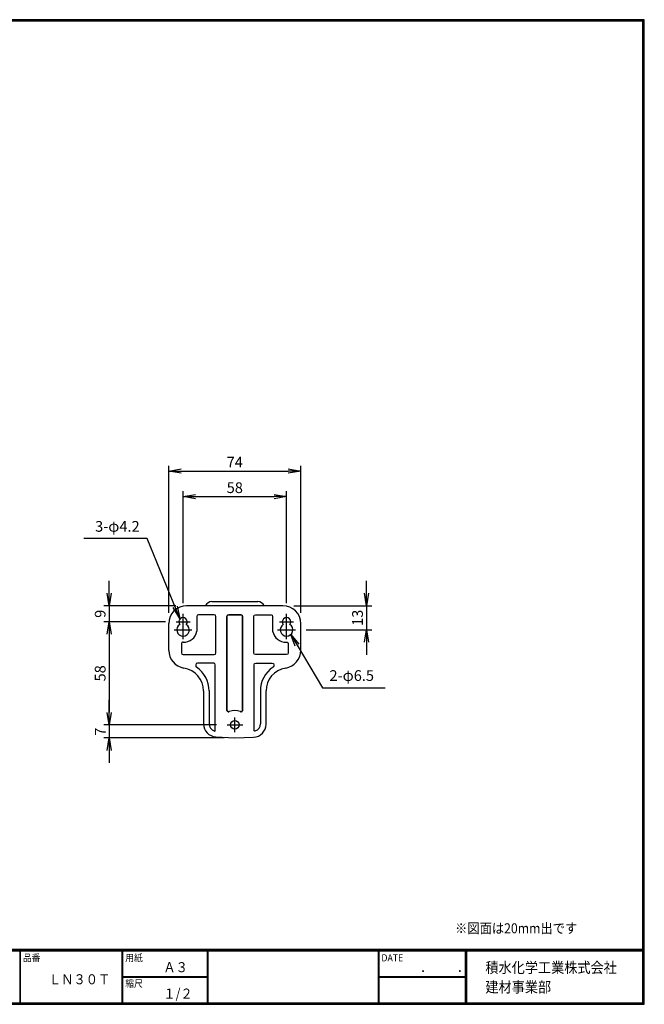
# Model space of a CAD drawing. Extents: x 0 to 798, y 0 to 552.
# Drawn here: x 448 to 798, y 0 to 552 of the extents above; entities that cross this region are included whole.
import ezdxf

# ---------------------------------------------------------------- set-up
doc = ezdxf.new("R2010")
doc.units = 0
doc.header["$LTSCALE"] = 2
doc.linetypes.add('CENTER', pattern=[2, 1.25, -0.25, 0.25, -0.25])
doc.layers.get('0').update_dxf_attribs({"linetype": 'CONTINUOUS'})
doc.layers.get('DEFPOINTS').update_dxf_attribs({"linetype": 'CONTINUOUS'})
for name, color, linetype in [('CENTER L', 1, 'CENTER'), ('moji', 2, 'CONTINUOUS'), ('SEIHIN', 3, 'CONTINUOUS'), ('SUNPOU', 4, 'CONTINUOUS'), ('ZUWAKU', 7, 'CONTINUOUS')]:
    doc.layers.add(name, color=color, linetype=linetype)
doc.styles.get("Standard").update_dxf_attribs({"font": 'TXT', "bigfont": 'bigfont.shx'})
doc.styles.add('ｽﾀｲﾙ1', font='MS PGothic.ttf')
doc.dimstyles.get("Standard").update_dxf_attribs({"dimtxt": 0.18, "dimasz": 0.18, "dimexe": 0.18, "dimexo": 0.0625, "dimgap": 0.09, "dimtad": 0, "dimtih": 1, "dimtoh": 1, "dimdec": 4, "dimzin": 0, "dimdsep": 46, "dimtxsty": 'Standard', "dimcen": 0.09, "dimadec": 0, "dimazin": 0, "dimtfac": 1, "dimtdec": 4, "dimtofl": 0, "dimtmove": 0, "dimatfit": 3, "dimfxl": 0, "dimtolj": 1, "dimtzin": 0, "dimarcsym": 0})

# ---------------------------------------------------------------- blocks, each defined once
blk = doc.blocks.new('_OPEN')
at = {"color": 0, "linetype": 'ByBlock'}
for p, q in [((-1, 0.167), (0, 0)), ((0, 0), (-1, -0.167)), ((0, 0), (-1, 0))]:
    blk.add_line(p, q, dxfattribs=at)
blk = doc.blocks.new('*D5')
at = {"layer": 'DEFPOINTS', "color": 0}
for p in [(605.08, 298.73), (531.08, 213.28), (605.08, 213.28)]:
    blk.add_point(p, dxfattribs=at)
at = {"layer": 'SUNPOU', "color": 4, "lineweight": -2}
for p, q in [((531.08, 219.28), (531.08, 301.73)), ((538.08, 298.73), (598.08, 298.73)), ((605.08, 219.28), (605.08, 301.73))]:
    blk.add_line(p, q, dxfattribs=at)
at = {"layer": 'SUNPOU', "color": 4, "lineweight": -2, "xscale": 7, "yscale": 7, "zscale": 7, "rotation": 180}
blk.add_blockref('_OPEN', (531.08, 298.73), dxfattribs=at)
at = {"layer": 'SUNPOU', "color": 4, "lineweight": -2, "xscale": 7, "yscale": 7, "zscale": 7}
blk.add_blockref('_OPEN', (605.08, 298.73), dxfattribs=at)
at = {"layer": 'SUNPOU', "color": 4, "insert": (568.08, 303.73), "char_height": 6, "attachment_point": 5}
blk.add_mtext('\\A1;74', dxfattribs=at)
blk = doc.blocks.new('*D4')
at = {"layer": 'DEFPOINTS', "color": 0}
for p in [(597.08, 284.42), (539.08, 218.8), (597.08, 218.8)]:
    blk.add_point(p, dxfattribs=at)
at = {"layer": 'SUNPOU', "color": 4, "lineweight": -2}
for p, q in [((539.08, 224.8), (539.08, 287.42)), ((597.08, 224.8), (597.08, 287.42)), ((546.08, 284.42), (590.08, 284.42))]:
    blk.add_line(p, q, dxfattribs=at)
at = {"layer": 'SUNPOU', "color": 4, "lineweight": -2, "xscale": 7, "yscale": 7, "zscale": 7, "rotation": 180}
blk.add_blockref('_OPEN', (539.08, 284.42), dxfattribs=at)
at = {"layer": 'SUNPOU', "color": 4, "lineweight": -2, "xscale": 7, "yscale": 7, "zscale": 7}
blk.add_blockref('_OPEN', (597.08, 284.42), dxfattribs=at)
at = {"layer": 'SUNPOU', "color": 4, "insert": (568.08, 289.42), "char_height": 6, "attachment_point": 5}
blk.add_mtext('\\A1;58', dxfattribs=at)
blk = doc.blocks.new('*D8')
at = {"layer": 'DEFPOINTS', "color": 0}
for p in [(535.2, 214.28), (497.63, 156.53), (563.81, 156.53)]:
    blk.add_point(p, dxfattribs=at)
at = {"layer": 'SUNPOU'}
for p, q in [((529.2, 214.28), (494.63, 214.28)), ((497.63, 207.28), (497.63, 163.53)), ((557.81, 156.53), (494.63, 156.53))]:
    blk.add_line(p, q, dxfattribs=at)
at = {"layer": 'SUNPOU', "xscale": 7, "yscale": 7, "zscale": 7}
for p, rotation in [((497.63, 214.28), 90), ((497.63, 156.53), 270)]:
    blk.add_blockref('_OPEN', p, dxfattribs=dict(at, rotation=rotation))
at = {"layer": 'SUNPOU', "insert": (492.63, 185.41), "char_height": 6, "attachment_point": 5, "rotation": 90}
blk.add_mtext('\\A1;58', dxfattribs=at)
blk = doc.blocks.new('*D9')
at = {"layer": 'DEFPOINTS', "color": 0}
for p in [(563.81, 156.53), (497.63, 149.28), (568.08, 149.28)]:
    blk.add_point(p, dxfattribs=at)
at = {"layer": 'SUNPOU'}
for p, q in [((497.63, 163.53), (497.63, 170.53)), ((557.81, 156.53), (494.63, 156.53)), ((497.63, 156.53), (497.63, 149.28)), ((562.08, 149.28), (494.63, 149.28)), ((497.63, 142.28), (497.63, 135.28))]:
    blk.add_line(p, q, dxfattribs=at)
at = {"layer": 'SUNPOU', "xscale": 7, "yscale": 7, "zscale": 7}
for p, rotation in [((497.63, 156.53), 270), ((497.63, 149.28), 90)]:
    blk.add_blockref('_OPEN', p, dxfattribs=dict(at, rotation=rotation))
at = {"layer": 'SUNPOU', "insert": (492.72, 152.7), "char_height": 6, "attachment_point": 5, "rotation": 90}
blk.add_mtext('\\A1;7', dxfattribs=at)
blk = doc.blocks.new('*D7')
at = {"layer": 'DEFPOINTS', "color": 0}
for p in [(541.08, 223.28), (497.63, 214.28), (535.2, 214.28)]:
    blk.add_point(p, dxfattribs=at)
at = {"layer": 'SUNPOU'}
for p, q in [((497.63, 230.28), (497.63, 237.28)), ((535.08, 223.28), (494.63, 223.28)), ((497.63, 223.28), (497.63, 214.28)), ((529.2, 214.28), (494.63, 214.28)), ((497.63, 207.28), (497.63, 200.28))]:
    blk.add_line(p, q, dxfattribs=at)
at = {"layer": 'SUNPOU', "xscale": 7, "yscale": 7, "zscale": 7}
for p, rotation in [((497.63, 223.28), 270), ((497.63, 214.28), 90)]:
    blk.add_blockref('_OPEN', p, dxfattribs=dict(at, rotation=rotation))
at = {"layer": 'SUNPOU', "insert": (492.63, 218.78), "char_height": 6, "attachment_point": 5, "rotation": 90}
blk.add_mtext('\\A1;9', dxfattribs=at)
blk = doc.blocks.new('*D6')
at = {"layer": 'DEFPOINTS', "color": 0}
for p in [(595.08, 223.28), (602.06, 209.8), (641.86, 209.8)]:
    blk.add_point(p, dxfattribs=at)
at = {"layer": 'SUNPOU', "color": 4, "lineweight": -2}
for p, q in [((641.86, 230.28), (641.86, 237.28)), ((601.08, 223.28), (644.86, 223.28)), ((641.86, 223.28), (641.86, 209.8)), ((608.06, 209.8), (644.86, 209.8)), ((641.86, 202.8), (641.86, 195.8))]:
    blk.add_line(p, q, dxfattribs=at)
at = {"layer": 'SUNPOU', "color": 4, "lineweight": -2, "xscale": 7, "yscale": 7, "zscale": 7}
for p, rotation in [((641.86, 223.28), 270), ((641.86, 209.8), 90)]:
    blk.add_blockref('_OPEN', p, dxfattribs=dict(at, rotation=rotation))
at = {"layer": 'SUNPOU', "color": 4, "insert": (636.86, 216.54), "char_height": 6, "attachment_point": 5, "rotation": 90}
blk.add_mtext('\\A1;13', dxfattribs=at)

msp = doc.modelspace()

# ---------------------------------------------------------------- linework, layer by layer
at = {"layer": 'CENTER L', "color": 1, "linetype": 'Continuous', "ltscale": 5}
for p, q in [((539.08, 204.6), (539.08, 218.8)), ((597.08, 204.6), (597.08, 218.8)), ((568.08, 152.52), (568.08, 160.72)), ((563.81, 156.53), (572.55, 156.53))]:
    msp.add_line(p, q, dxfattribs=at)
at = {"layer": 'CENTER L', "color": 1, "linetype": 'CENTER', "ltscale": 5}
for p, q in [((534.1, 209.8), (544.06, 209.8)), ((535.2, 214.28), (543.02, 214.28)), ((592.1, 209.8), (602.06, 209.8)), ((593.2, 214.28), (601.02, 214.28))]:
    msp.add_line(p, q, dxfattribs=at)
at = {"layer": 'SEIHIN', "color": 3, "linetype": 'Continuous', "ltscale": 5}
for p, q in [((595.08, 223.28), (541.08, 223.28)), ((555.23, 225.62), (580.93, 225.62)), ((546.86, 217.25), (546.86, 208.98)), ((556.55, 218.15), (547.75, 218.15)), ((557.44, 196.82), (557.44, 217.25)), ((563.68, 164.92), (563.68, 217.22)), ((563.68, 217.22), (563.68, 164.92)), ((564.65, 218.19), (571.52, 218.19)), ((571.52, 218.19), (564.65, 218.19)), ((572.49, 217.22), (572.49, 164.92)), ((572.49, 164.92), (572.49, 217.22)), ((578.72, 196.82), (578.72, 217.25)), ((579.61, 218.15), (588.41, 218.15)), ((589.3, 217.25), (589.3, 208.98)), ((531.08, 198.28), (531.08, 213.28)), ((605.08, 198.28), (605.08, 213.28)), ((538.22, 201.98), (538.22, 196.82)), ((597.94, 201.98), (597.94, 196.82)), ((539.11, 195.92), (556.55, 195.92)), ((597.05, 195.92), (579.61, 195.92)), ((546.23, 190.25), (546.23, 189.66)), ((556.26, 191.15), (547.12, 191.15)), ((557.16, 153.59), (557.16, 190.25)), ((579.01, 153.59), (579.01, 190.25)), ((579.9, 191.15), (589.04, 191.15)), ((589.94, 190.25), (589.94, 189.66)), ((550.58, 175.55), (550.58, 157.08)), ((553.72, 175.55), (553.72, 157.08)), ((582.44, 175.55), (582.44, 157.08)), ((585.58, 156.9), (585.58, 175.55)), ((557.45, 149.84), (568.08, 149.28)), ((568.08, 149.28), (578.58, 149.65))]:
    msp.add_line(p, q, dxfattribs=at)
msp.add_circle((568.08, 156.53), 2.38, dxfattribs=at)
for centre, radius, start, end in [((541.08, 213.28), 10, 90, 180), ((555.23, 221.62), 4, 90, 155.3799), ((580.93, 221.62), 4, 24.6201, 90), ((595.08, 213.28), 10, 0, 90), ((539.08, 214.28), 2.36, 321.0359, 218.9641), ((597.08, 214.28), 2.36, 321.0359, 218.9641), ((539.08, 209.8), 3.51, 121.5319, 58.4681), ((597.08, 209.8), 3.51, 121.5319, 58.4681), ((539.46, 210.4), 7.53, 267.628, 349.0924), ((596.7, 210.4), 7.53, 190.9076, 272.372), ((541.08, 198.28), 10, 180, 261.2471), ((595.08, 198.28), 10, 278.7529, 0), ((537.58, 175.55), 13, 0, 81.2471), ((537.58, 175.55), 16.14, 0, 55.9416), ((598.58, 175.55), 16.14, 124.0584, 180), ((598.58, 175.55), 13, 98.7529, 180), ((568.08, 156.53), 8.09, 67.7308, 112.2692), ((568.08, 156.53), 8.09, 67.7308, 112.2692), ((557.83, 157.08), 7.25, 180, 267), ((557.83, 157.08), 4.11, 180, 252.1869), ((578.33, 156.9), 7.25, 272, 0), ((578.33, 157.08), 4.11, 287.8131, 0)]:
    msp.add_arc(centre, radius, start, end, dxfattribs=at)
for centre, major_axis, ratio, start_param, end_param in [((548.09, 216.92), (1.01, -1.01), 0.699854, 2.456873, 3.826312), ((556.21, 216.92), (1.01, 1.01), 0.699854, 5.598466, 6.967905), ((564.74, 217.13), (0.792, -0.792), 0.893188, 2.385623, 3.897562), ((571.43, 217.13), (0.792, 0.792), 0.893188, 5.527216, 7.039155), ((539.45, 197.15), (1.01, 1.01), 0.699854, 2.456873, 3.826312), ((556.21, 197.15), (1.01, -1.01), 0.699854, 5.598466, 6.967905), ((547.46, 189.92), (1.01, -1.01), 0.699854, 2.456873, 3.826312), ((555.93, 189.92), (1.01, 1.01), 0.699854, 5.598466, 6.967905)]:
    msp.add_ellipse(centre, major_axis=major_axis, ratio=ratio, start_param=start_param, end_param=end_param, dxfattribs=at)
at = {"layer": 'SEIHIN', "color": 3, "linetype": 'Continuous', "ltscale": 5, "extrusion": (0, 0, -1)}
for centre, major_axis, ratio, start_param, end_param in [((564.74, 217.13), (-0.792, 0.792), 0.893188, 5.527216, 7.039155), ((571.43, 217.13), (-0.792, -0.792), 0.893188, 2.385623, 3.897562), ((579.95, 216.92), (-1.01, 1.01), 0.699854, 5.598466, 6.967905), ((588.07, 216.92), (-1.01, -1.01), 0.699854, 2.456873, 3.826312), ((579.95, 197.15), (-1.01, -1.01), 0.699854, 5.598466, 6.967905), ((596.71, 197.15), (-1.01, 1.01), 0.699854, 2.456873, 3.826312), ((580.23, 189.92), (-1.01, 1.01), 0.699854, 5.598466, 6.967905), ((588.71, 189.92), (-1.01, -1.01), 0.699854, 2.456873, 3.826312)]:
    msp.add_ellipse(centre, major_axis=major_axis, ratio=ratio, start_param=start_param, end_param=end_param, dxfattribs=at)
at = {"layer": 'SEIHIN', "color": 3, "linetype": 'Continuous', "ltscale": 5}
for points, knots in [([(539.15, 202.88), (539.04, 202.88), (538.84, 202.89), (538.63, 202.81), (538.46, 202.7), (538.38, 202.61), (538.28, 202.44), (538.22, 202.26), (538.22, 202.07), (538.22, 201.98)], [0, 0, 0, 0, 0.225511, 0.396306, 0.440579, 0.619172, 0.630422, 0.817138, 1, 1, 1, 1]), ([(597.01, 202.88), (597.12, 202.88), (597.32, 202.89), (597.54, 202.81), (597.7, 202.7), (597.78, 202.61), (597.88, 202.44), (597.95, 202.26), (597.94, 202.07), (597.94, 201.98)], [0, 0, 0, 0, 0.225511, 0.396306, 0.440579, 0.619172, 0.630422, 0.817138, 1, 1, 1, 1]), ([(546.23, 189.66), (546.23, 189.56), (546.24, 189.36), (546.39, 189.09), (546.55, 188.98), (546.62, 188.92)], [0, 0, 0, 0, 0.347127, 0.689564, 1, 1, 1, 1]), ([(589.94, 189.66), (589.93, 189.56), (589.92, 189.36), (589.77, 189.09), (589.62, 188.98), (589.54, 188.92)], [0, 0, 0, 0, 0.347127, 0.689564, 1, 1, 1, 1]), ([(565.01, 164.02), (564.9, 163.98), (564.67, 163.9), (564.32, 163.94), (564.02, 164.09), (563.8, 164.33), (563.69, 164.62), (563.68, 164.83), (563.68, 164.92)], [0, 0, 0, 0, 0.185305, 0.365179, 0.53027, 0.687824, 0.850685, 1, 1, 1, 1]), ([(563.68, 164.92), (563.68, 164.8), (563.69, 164.56), (563.86, 164.25), (564.11, 164.02), (564.42, 163.92), (564.73, 163.92), (564.92, 163.99), (565.01, 164.02)], [0, 0, 0, 0, 0.185133, 0.365027, 0.530365, 0.68795, 0.850617, 1, 1, 1, 1]), ([(572.49, 164.92), (572.48, 164.8), (572.47, 164.56), (572.3, 164.25), (572.05, 164.02), (571.74, 163.92), (571.43, 163.92), (571.24, 163.99), (571.15, 164.02)], [0, 0, 0, 0, 0.185133, 0.365027, 0.530365, 0.68795, 0.850617, 1, 1, 1, 1]), ([(571.15, 164.02), (571.26, 163.98), (571.49, 163.9), (571.84, 163.94), (572.15, 164.09), (572.36, 164.33), (572.48, 164.62), (572.48, 164.83), (572.49, 164.92)], [0, 0, 0, 0, 0.185305, 0.365179, 0.53027, 0.687824, 0.850685, 1, 1, 1, 1]), ([(556.57, 153.17), (556.64, 153.14), (556.73, 153.1), (556.87, 153.09), (556.96, 153.11), (557.03, 153.14), (557.09, 153.2), (557.12, 153.26), (557.16, 153.35), (557.17, 153.46), (557.16, 153.55), (557.16, 153.59)], [0, 0, 0, 0, 0.217139, 0.3335, 0.40979, 0.503048, 0.559968, 0.670739, 0.699706, 0.86363, 1, 1, 1, 1]), ([(579.59, 153.17), (579.53, 153.14), (579.43, 153.1), (579.29, 153.09), (579.2, 153.11), (579.14, 153.14), (579.07, 153.2), (579.04, 153.26), (579, 153.35), (578.99, 153.46), (579, 153.55), (579.01, 153.59)], [0, 0, 0, 0, 0.217139, 0.3335, 0.40979, 0.503048, 0.559968, 0.670739, 0.699706, 0.86363, 1, 1, 1, 1])]:
    msp.add_open_spline(points, degree=3, knots=knots, dxfattribs=at)
at = {"layer": 'ZUWAKU'}
for p, q in [((0, 30.8), (797.4, 30.8)), ((0, 30.6), (797.4, 30.6)), ((0, 30.4), (797.4, 30.4)), ((0, 30.2), (797.4, 30.2)), ((0, 30), (797.4, 30)), ((447.62, 30), (447.62, 0.8)), ((447.82, 30), (447.82, 0.8)), ((504.8, 30), (504.8, 0.8)), ((505, 30), (505, 0.8)), ((505.2, 30), (505.2, 0.8)), ((552.53, 30), (552.53, 0.8)), ((552.73, 30), (552.73, 0.8)), ((552.93, 30), (552.93, 0.8)), ((648.42, 30), (648.42, 0.8)), ((648.62, 30), (648.62, 0.8)), ((648.82, 30), (648.82, 0.8)), ((697.25, 30), (697.25, 0.8)), ((697.45, 30), (697.45, 0.8)), ((697.65, 30), (697.65, 0.8)), ((697.85, 30), (697.85, 0.8)), ((505.2, 15.6), (552.53, 15.6)), ((505.2, 15.4), (552.53, 15.4)), ((505.2, 15.2), (552.53, 15.2)), ((648.82, 15.6), (697.25, 15.6)), ((648.82, 15.4), (697.25, 15.4)), ((648.82, 15.2), (697.25, 15.2))]:
    msp.add_line(p, q, dxfattribs=at)
for points in [[(0, 551.6), (0, 0), (797.6, 0), (797.6, 551.6)], [(0.2, 551.4), (0.2, 0.2), (797.4, 0.2), (797.4, 551.4)], [(0.4, 551.2), (0.4, 0.4), (797.2, 0.4), (797.2, 551.2)], [(0.6, 551), (0.6, 0.6), (797, 0.6), (797, 551)], [(0.8, 550.8), (0.8, 0.8), (796.8, 0.8), (796.8, 550.8)]]:
    msp.add_lwpolyline(points, close=True, dxfattribs=at)

# ---------------------------------------------------------------- texts
at = {"layer": 'moji', "style": 'ｽﾀｲﾙ1', "width": 0.9}
for s, p in [('※図面は20mm出です', (691.52, 39.78)), ('Ａ３', (528.04, 18)), ('ＬＮ３０Ｔ', (463.91, 11.23)), ('１/２', (528.04, 3.2))]:
    msp.add_text(s, height=5.6, dxfattribs=at).set_placement(p)
at = {"layer": 'SUNPOU', "color": 4, "linetype": 'Continuous', "insert": (621.14, 179.3), "char_height": 6, "attachment_point": 7}
msp.add_mtext('2-φ6.5', dxfattribs=at)
at = {"layer": 'ZUWAKU', "style": 'ｽﾀｲﾙ1', "width": 0.9}
for s, height, p in [('品番', 4, (449.3, 24.06)), ('用紙', 4, (506.68, 24.06)), ('DATE', 4, (650.29, 24.06)), ('積水化学工業株式会社', 6, (708.53, 17.55)), ('\u3000\u3000．\u3000\u3000．\u3000\u3000', 5.6, (658.2, 18)), ('縮尺', 4, (506.68, 9.66)), ('建材事業部', 6, (708.53, 6.65))]:
    msp.add_text(s, height=height, dxfattribs=at).set_placement(p)
at = {"layer": 'ZUWAKU', "color": 4, "insert": (514.75, 262.87), "char_height": 6, "attachment_point": 9}
msp.add_mtext('3-φ4.2', dxfattribs=at)

# ---------------------------------------------------------------- dimensions: what is measured, and where the dimension line sits
at = {"layer": 'SUNPOU', "ltscale": 5}
for base, p1, p2, picture, middle in [((605.08, 298.73), (531.08, 213.28), (605.08, 213.28), '*D5', (568.08, 303.73)), ((597.08, 284.42), (539.08, 218.8), (597.08, 218.8), '*D4', (568.08, 289.42))]:
    dim = msp.add_linear_dim(base=base, p1=p1, p2=p2, dimstyle='Standard', override={"dimtxt": 6, "dimasz": 7, "dimexe": 3, "dimexo": 6, "dimgap": 2, "dimtad": 3, "dimtih": 0, "dimtoh": 0, "dimdec": 0, "dimblk1": 'OPEN', "dimblk2": 'OPEN', "dimsah": 1, "dimcen": 150, "dimclrd": 4, "dimclre": 4, "dimclrt": 4, "dimtdec": 2, "dimtofl": 1}, dxfattribs=at)
    dim.commit()
    dim.dimension.update_dxf_attribs({"geometry": picture, "text_midpoint": middle})
for base, p1, p2, override, picture, middle in [((497.63, 214.28), (541.08, 223.28), (535.2, 214.28), {"dimtxt": 6, "dimasz": 7, "dimexe": 3, "dimexo": 6, "dimgap": 2, "dimtad": 3, "dimtih": 0, "dimtoh": 0, "dimdec": 0, "dimblk1": 'OPEN', "dimblk2": 'OPEN', "dimsah": 1, "dimcen": 150, "dimclrd": 256, "dimclre": 256, "dimclrt": 256, "dimtdec": 0, "dimtofl": 1, "dimtmove": 2, "dimldrblk": 'OPEN', "dimlwd": 65535, "dimlwe": 65535}, '*D7', (492.63, 218.78)), ((641.86, 209.8), (595.08, 223.28), (602.06, 209.8), {"dimtxt": 6, "dimasz": 7, "dimexe": 3, "dimexo": 6, "dimgap": 2, "dimtad": 3, "dimtih": 0, "dimtoh": 0, "dimdec": 0, "dimblk1": 'OPEN', "dimblk2": 'OPEN', "dimsah": 1, "dimcen": 150, "dimclrd": 4, "dimclre": 4, "dimclrt": 4, "dimtdec": 2, "dimtofl": 1}, '*D6', (636.86, 216.54)), ((497.63, 156.53), (535.2, 214.28), (563.81, 156.53), {"dimtxt": 6, "dimasz": 7, "dimexe": 3, "dimexo": 6, "dimgap": 2, "dimtad": 3, "dimtih": 0, "dimtoh": 0, "dimdec": 0, "dimblk1": 'OPEN', "dimblk2": 'OPEN', "dimsah": 1, "dimcen": 150, "dimclrd": 256, "dimclre": 256, "dimclrt": 256, "dimtdec": 0, "dimtofl": 1, "dimtmove": 2, "dimldrblk": 'OPEN', "dimlwd": 65535, "dimlwe": 65535}, '*D8', (492.63, 185.41))]:
    dim = msp.add_linear_dim(base=base, p1=p1, p2=p2, angle=90, dimstyle='Standard', override=override, dxfattribs=at)
    dim.commit()
    dim.dimension.update_dxf_attribs({"geometry": picture, "text_midpoint": middle})
dim = msp.add_linear_dim(base=(497.63, 149.28), p1=(563.81, 156.53), p2=(568.08, 149.28), angle=90, dimstyle='Standard', override={"dimtxt": 6, "dimasz": 7, "dimexe": 3, "dimexo": 6, "dimgap": 2, "dimtad": 3, "dimtih": 0, "dimtoh": 0, "dimdec": 0, "dimblk1": 'OPEN', "dimblk2": 'OPEN', "dimsah": 1, "dimcen": 150, "dimclrd": 256, "dimclre": 256, "dimclrt": 256, "dimtdec": 0, "dimtofl": 1, "dimtmove": 2, "dimldrblk": 'OPEN', "dimlwd": 65535, "dimlwe": 65535}, dxfattribs=at)
dim.commit()
dim.dimension.update_dxf_attribs({"geometry": '*D9', "text_midpoint": (492.72, 152.7), "dimtype": 160})

# ---------------------------------------------------------------- leaders
at = {"layer": 'SUNPOU', "color": 4, "linetype": 'Continuous', "annotation_type": 0, "has_hookline": 1, "text_width": 31.2}
for points, hookline_direction in [([(537.3, 216.19), (518.95, 260.87), (516.75, 260.87)], 1), ([(599.4, 207.16), (617.25, 177.3), (619.14, 177.3)], 0)]:
    msp.add_leader(points, dimstyle='Standard', override={"dimtxt": 6, "dimasz": 7, "dimexe": 3, "dimexo": 6, "dimgap": 2, "dimtad": 3, "dimtih": 0, "dimtoh": 0, "dimdec": 0, "dimcen": 150, "dimclrd": 4, "dimclre": 4, "dimclrt": 4, "dimtdec": 2, "dimtofl": 1, "dimldrblk": 'OPEN'}, dxfattribs=dict(at, hookline_direction=hookline_direction))

doc.saveas('drawing.dxf')
